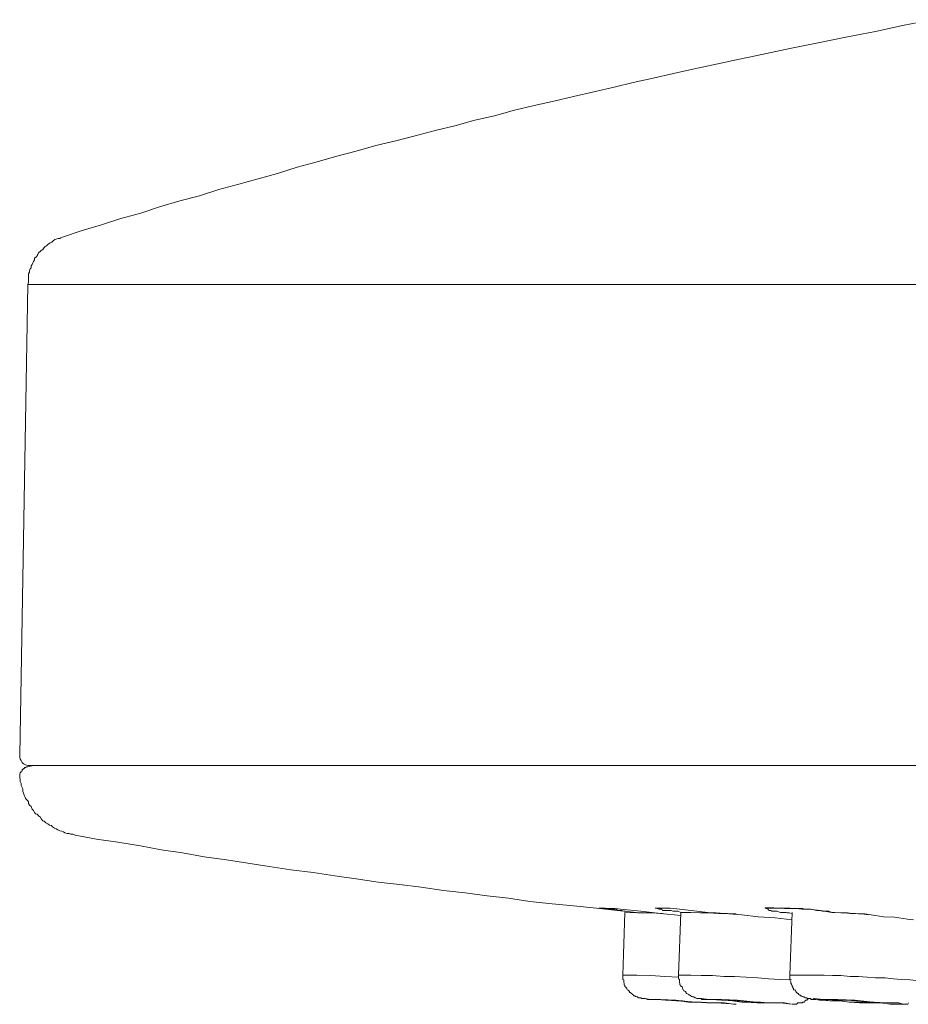
# Model space of a CAD drawing. Units: inches. Extents: x -265 to 1912, y -708 to 894.
# Drawn here: x 159 to 189, y 407 to 440 of the extents above; entities that cross this region are included whole.
import ezdxf

# ---------------------------------------------------------------- set-up
doc = ezdxf.new("R2010")
doc.units = ezdxf.units.IN
doc.header["$MEASUREMENT"] = 0
doc.layers.add('图层 1', color=7, linetype='Continuous')

msp = doc.modelspace()

# ---------------------------------------------------------------- linework, layer by layer
at = {"layer": '图层 1', "color": 7, "lineweight": 9}
for points in [[(189.332, 440.207), (188.403, 440.026), (187.455, 439.819), (186.516, 439.638), (185.541, 439.44), (184.603, 439.25), (183.664, 439.043), (182.716, 438.844)], [(182.716, 438.844), (182.048, 438.7), (181.371, 438.564), (180.73, 438.42), (180.053, 438.257), (179.386, 438.113), (178.745, 437.959), (178.068, 437.806), (177.4, 437.653), (176.741, 437.49), (176.082, 437.346), (175.432, 437.192), (174.764, 437.012), (174.114, 436.858), (173.446, 436.678), (172.787, 436.515), (172.128, 436.344), (171.479, 436.172), (170.82, 436.019), (170.161, 435.829), (169.52, 435.667), (168.861, 435.477), (168.193, 435.297), (167.543, 435.089), (166.893, 434.909), (166.252, 434.728), (165.585, 434.557), (164.944, 434.349), (164.294, 434.177), (163.617, 433.979), (162.994, 433.771), (162.326, 433.591), (161.685, 433.383), (161.044, 433.185), (160.385, 432.968)], [(160.385, 432.968), (160.331, 432.95), (160.295, 432.923), (160.232, 432.923), (160.178, 432.905), (160.133, 432.887), (160.07, 432.851), (160.033, 432.805), (159.979, 432.778), (159.934, 432.742), (159.898, 432.724), (159.853, 432.679), (159.808, 432.652), (159.772, 432.625), (159.727, 432.562), (159.672, 432.526), (159.654, 432.499), (159.591, 432.444), (159.564, 432.39), (159.546, 432.363), (159.528, 432.327), (159.456, 432.264), (159.447, 432.21), (159.42, 432.156), (159.393, 432.119), (159.375, 432.056), (159.338, 432.011), (159.338, 431.948), (159.311, 431.912), (159.284, 431.849), (159.284, 431.804), (159.257, 431.749), (159.257, 431.677), (159.248, 431.623), (159.248, 431.578), (159.248, 431.533), (159.248, 431.47), (159.23, 431.388)], [(159.23, 431.388), (158.959, 415.728)], [(403.595, 431.388), (159.23, 431.388)], [(158.959, 415.728), (158.959, 415.674), (158.977, 415.593), (159.004, 415.547), (159.041, 415.484), (159.086, 415.439), (159.158, 415.403), (159.23, 415.385), (159.284, 415.385), (159.483, 415.385), (160.07, 415.385), (161.071, 415.385), (162.443, 415.385), (164.24, 415.385), (166.37, 415.385), (168.906, 415.385), (171.831, 415.385), (175.071, 415.385), (178.672, 415.385), (182.608, 415.385), (186.868, 415.385), (191.426, 415.385)], [(159.23, 415.34), (159.185, 415.34), (159.158, 415.313), (159.131, 415.313), (159.113, 415.286), (159.086, 415.286), (159.086, 415.259), (159.059, 415.259), (159.041, 415.241), (159.041, 415.204), (159.004, 415.186), (159.004, 415.168), (158.977, 415.141), (158.959, 415.105), (158.959, 415.078), (158.959, 415.051), (158.959, 415.033), (158.959, 414.997), (158.959, 414.979)], [(159.42, 415.385), (159.23, 415.34)], [(158.959, 414.979), (158.977, 414.907), (158.977, 414.852), (159.004, 414.78), (159.004, 414.717), (159.041, 414.645), (159.059, 414.6), (159.059, 414.519), (159.086, 414.464), (159.113, 414.392), (159.131, 414.347), (159.158, 414.284), (159.23, 414.203), (159.248, 414.176), (159.257, 414.112), (159.284, 414.058), (159.338, 414.013), (159.375, 413.923), (159.42, 413.887), (159.456, 413.823), (159.483, 413.778), (159.546, 413.76), (159.591, 413.706), (159.654, 413.661), (159.672, 413.607), (159.727, 413.544), (159.772, 413.526), (159.835, 413.471), (159.898, 413.444), (159.952, 413.399), (160.015, 413.381), (160.051, 413.345), (160.115, 413.291), (160.178, 413.273), (160.232, 413.237), (160.295, 413.21), (160.358, 413.192), (160.422, 413.174), (160.458, 413.138), (160.539, 413.119), (160.602, 413.119), (160.656, 413.092), (160.728, 413.092), (160.801, 413.065)], [(160.801, 413.065), (161.514, 412.93), (162.227, 412.831), (162.976, 412.704), (163.671, 412.578), (164.384, 412.479), (165.106, 412.343), (165.846, 412.244), (166.55, 412.136), (167.263, 412.018), (167.985, 411.91), (168.726, 411.82), (169.448, 411.711), (170.161, 411.612), (170.892, 411.504), (171.605, 411.423), (172.327, 411.332), (173.067, 411.224), (173.789, 411.143), (174.52, 411.043), (175.233, 410.971), (175.947, 410.854), (176.687, 410.782), (177.4, 410.709), (178.158, 410.637), (178.862, 410.556), (179.593, 410.475)], [(178.266, 410.637), (178.456, 410.637), (178.636, 410.619), (178.781, 410.619), (178.961, 410.601), (179.638, 410.538), (180.288, 410.457), (180.974, 410.385)], [(178.266, 410.637), (178.266, 410.637)], [(179.106, 410.493), (179.043, 408.408)], [(180.36, 410.457), (179.945, 410.475), (179.53, 410.475), (179.106, 410.493)], [(180.974, 410.493), (180.875, 410.538), (180.739, 410.538), (180.703, 410.538), (180.649, 410.556), (180.586, 410.556), (180.541, 410.556), (180.46, 410.556), (180.424, 410.556), (180.36, 410.556), (180.342, 410.601), (180.315, 410.601), (180.288, 410.601), (180.261, 410.601), (180.243, 410.601), (180.216, 410.619), (180.18, 410.619), (180.162, 410.637), (180.144, 410.637), (180.117, 410.637)], [(180.162, 410.637), (180.18, 410.637)], [(180.18, 410.637), (180.342, 410.637), (180.424, 410.637), (180.46, 410.637), (180.541, 410.637), (180.613, 410.637), (180.739, 410.619), (181.317, 410.556), (181.868, 410.493), (182.148, 410.475), (182.427, 410.457), (182.996, 410.412), (183.547, 410.348), (184.106, 410.312), (184.675, 410.249)], [(180.974, 410.493), (180.893, 408.408)], [(182.815, 410.439), (182.518, 410.457), (182.211, 410.457), (181.904, 410.475), (181.597, 410.475), (181.299, 410.493), (180.974, 410.493)], [(184.675, 410.457), (184.576, 410.475), (184.512, 410.475), (184.476, 410.493), (184.422, 410.493), (184.368, 410.493), (184.314, 410.493), (184.287, 410.493), (184.169, 410.538), (184.106, 410.538), (184.097, 410.538), (184.07, 410.538), (184.034, 410.538), (184.016, 410.538), (183.998, 410.538), (183.962, 410.556), (183.926, 410.556), (183.899, 410.556), (183.89, 410.601), (183.871, 410.601), (183.835, 410.619), (183.808, 410.619), (183.808, 410.637), (183.781, 410.637), (183.781, 410.646), (183.808, 410.646), (183.835, 410.646), (183.871, 410.646), (183.89, 410.646), (183.899, 410.646), (183.926, 410.646), (183.998, 410.646), (184.016, 410.646), (184.07, 410.646), (184.097, 410.637), (184.151, 410.637), (184.169, 410.637), (184.214, 410.637), (184.242, 410.637), (184.287, 410.637), (184.296, 410.637), (184.314, 410.637), (184.35, 410.637), (184.368, 410.637), (184.395, 410.637), (184.422, 410.619), (184.458, 410.619), (184.476, 410.619), (184.494, 410.619), (184.548, 410.619), (184.576, 410.619), (184.63, 410.619), (184.657, 410.619), (184.702, 410.619), (184.756, 410.619), (184.783, 410.619), (184.819, 410.619), (184.891, 410.619), (184.928, 410.619), (184.973, 410.619), (185.027, 410.619), (185.09, 410.601), (185.117, 410.601), (185.189, 410.601), (185.289, 410.601), (185.496, 410.556), (185.586, 410.556), (185.686, 410.538), (185.803, 410.538), (185.893, 410.538), (186.002, 410.493), (186.101, 410.493), (186.3, 410.475), (186.516, 410.475), (186.688, 410.457), (186.886, 410.439), (187.094, 410.439), (187.31, 410.412), (187.717, 410.348), (188.087, 410.33), (188.511, 410.267), (188.71, 410.249)], [(183.89, 410.637), (183.899, 410.637), (183.962, 410.637), (184.016, 410.637)], [(184.016, 410.637), (184.214, 410.637), (184.314, 410.637), (184.422, 410.637), (184.512, 410.637), (184.603, 410.637), (184.801, 410.619), (185.009, 410.601), (185.216, 410.601), (185.614, 410.556), (186.002, 410.493), (186.426, 410.475), (186.606, 410.457), (186.787, 410.457), (187.004, 410.439), (187.211, 410.412)], [(184.675, 410.493), (184.603, 408.408)], [(179.043, 408.408), (179.043, 408.363), (179.043, 408.336), (179.043, 408.309), (179.043, 408.281), (179.043, 408.263), (179.07, 408.245), (179.07, 408.209), (179.07, 408.182), (179.07, 408.155), (179.088, 408.137), (179.088, 408.101), (179.088, 408.083), (179.106, 408.065), (179.106, 408.029), (179.133, 408.002), (179.133, 407.984), (179.169, 407.984), (179.169, 407.956), (179.187, 407.92), (179.223, 407.902), (179.223, 407.884), (179.241, 407.884), (179.259, 407.857), (179.259, 407.821), (179.286, 407.821), (179.322, 407.794), (179.358, 407.776), (179.367, 407.749), (179.386, 407.749), (179.404, 407.713), (179.449, 407.713), (179.449, 407.695), (179.476, 407.695), (179.503, 407.677), (179.53, 407.677), (179.548, 407.65), (179.566, 407.65), (179.593, 407.65), (179.638, 407.65), (179.656, 407.623), (179.674, 407.623), (179.692, 407.623), (179.728, 407.623), (179.756, 407.623), (179.783, 407.623), (179.873, 407.595), (179.972, 407.595), (180.18, 407.595)], [(180.893, 408.336), (180.442, 408.363), (179.972, 408.39), (179.503, 408.408), (179.043, 408.408)], [(180.893, 408.408), (180.893, 408.363), (180.893, 408.309), (180.893, 408.281), (180.929, 408.263), (180.929, 408.245), (180.929, 408.209), (180.929, 408.182), (180.929, 408.155), (180.938, 408.137), (180.938, 408.101), (180.938, 408.083), (180.974, 408.065), (180.974, 408.029), (181.01, 408.029), (181.01, 408.002), (181.028, 407.984), (181.028, 407.956), (181.046, 407.92), (181.073, 407.902), (181.073, 407.884), (181.109, 407.857), (181.137, 407.857), (181.137, 407.821), (181.155, 407.794), (181.173, 407.794), (181.209, 407.776), (181.227, 407.749), (181.254, 407.749), (181.299, 407.713), (181.317, 407.695), (181.335, 407.695), (181.353, 407.677), (181.371, 407.677), (181.407, 407.677), (181.443, 407.65), (181.462, 407.65), (181.498, 407.623), (181.516, 407.623), (181.534, 407.623), (181.561, 407.623), (181.597, 407.623), (181.642, 407.623), (181.687, 407.595), (181.795, 407.595), (181.958, 407.595)], [(184.657, 408.245), (184.287, 408.263), (183.89, 408.281), (183.529, 408.309), (183.14, 408.336), (182.752, 408.363), (182.4, 408.363), (182.021, 408.39), (181.642, 408.39), (181.299, 408.408), (180.893, 408.408)], [(184.603, 408.408), (184.603, 408.39), (184.603, 408.363), (184.603, 408.336), (184.603, 408.309), (184.603, 408.281), (184.603, 408.263), (184.603, 408.245), (184.63, 408.182), (184.63, 408.155), (184.63, 408.137), (184.657, 408.101), (184.657, 408.083), (184.675, 408.065), (184.675, 408.029), (184.702, 408.002), (184.702, 407.984), (184.72, 407.956), (184.72, 407.92), (184.756, 407.92), (184.783, 407.902), (184.783, 407.884), (184.801, 407.857), (184.819, 407.821), (184.864, 407.794), (184.891, 407.794), (184.891, 407.776), (184.9, 407.749), (184.928, 407.749), (184.955, 407.713), (184.973, 407.713), (185.009, 407.695), (185.027, 407.677), (185.072, 407.677), (185.09, 407.677), (185.099, 407.65), (185.117, 407.65), (185.162, 407.65), (185.189, 407.623), (185.216, 407.623), (185.243, 407.623), (185.289, 407.623), (185.307, 407.595), (185.37, 407.595), (185.469, 407.595), (185.586, 407.568), (185.686, 407.568), (185.929, 407.55)], [(189.188, 408.182), (188.908, 408.209), (188.601, 408.245), (188.321, 408.263), (188.051, 408.281), (187.771, 408.309), (187.455, 408.309), (187.175, 408.336), (186.886, 408.363), (186.606, 408.363), (186.3, 408.39), (186.02, 408.39), (185.74, 408.408), (185.469, 408.408), (185.162, 408.408), (184.891, 408.408), (184.603, 408.408)], [(182.815, 407.433), (182.725, 407.433), (182.427, 407.478), (181.958, 407.487), (181.371, 407.505), (180.803, 407.568), (180.288, 407.595), (179.945, 407.595), (179.783, 407.623), (179.855, 407.595), (180.144, 407.595), (180.162, 407.595)], [(180.162, 407.595), (180.821, 407.55), (181.498, 407.505), (182.148, 407.478), (182.815, 407.433)], [(182.048, 407.487), (182.12, 407.487), (182.084, 407.487), (181.931, 407.487), (181.66, 407.505), (181.353, 407.505), (181.028, 407.55), (180.739, 407.568), (180.541, 407.568), (180.46, 407.568), (180.496, 407.568), (180.667, 407.568), (180.929, 407.55), (181.227, 407.505), (181.561, 407.505), (181.832, 407.487), (182.048, 407.487), (182.048, 407.487)], [(184.657, 407.433), (184.422, 407.478), (184.016, 407.487), (183.474, 407.505), (182.861, 407.568), (182.328, 407.595), (181.904, 407.595), (181.66, 407.623), (181.66, 407.595), (181.904, 407.595), (181.958, 407.595)], [(181.958, 407.595), (182.355, 407.568), (182.725, 407.55), (183.122, 407.505), (183.501, 407.487), (183.89, 407.478), (184.287, 407.478), (184.657, 407.433)], [(182.815, 407.433), (182.815, 407.433)], [(184.675, 407.433), (184.72, 407.433), (184.756, 407.433), (184.801, 407.433), (184.819, 407.433), (184.864, 407.478), (184.9, 407.478), (184.928, 407.478), (184.955, 407.487), (185.009, 407.487), (185.027, 407.505), (185.072, 407.505), (185.09, 407.505), (185.099, 407.55), (185.117, 407.55), (185.117, 407.568), (185.162, 407.568), (185.189, 407.595), (185.216, 407.623)], [(188.258, 407.433), (188.376, 407.433), (188.231, 407.478), (187.861, 407.487), (187.356, 407.505), (186.76, 407.568), (186.2, 407.595), (185.713, 407.595), (185.406, 407.623), (185.352, 407.595), (185.469, 407.595), (185.83, 407.568), (185.929, 407.55)], [(185.929, 407.55), (186.263, 407.55), (186.588, 407.505), (186.922, 407.487), (187.283, 407.478), (187.617, 407.478), (187.942, 407.433), (188.258, 407.433)], [(187.482, 407.487), (187.644, 407.487), (187.672, 407.487), (187.617, 407.487), (187.401, 407.505), (187.139, 407.505), (186.823, 407.55), (186.471, 407.568), (186.245, 407.568), (186.047, 407.568), (186.02, 407.568), (186.101, 407.568), (186.281, 407.55), (186.57, 407.505), (186.886, 407.505), (187.211, 407.487), (187.482, 407.487), (187.482, 407.487)], [(187.211, 407.487), (187.329, 407.478), (187.482, 407.478)], [(188.321, 407.433), (188.403, 407.433), (188.448, 407.433), (188.466, 407.433), (188.529, 407.433), (188.547, 407.478)]]:
    msp.add_lwpolyline(points, dxfattribs=at)
for points, knots in [([(179.133, 410.538), (179.133, 410.538), (179.07, 410.538), (179.07, 410.538), (179.07, 410.538), (179.006, 410.556), (179.006, 410.556), (179.006, 410.556), (178.943, 410.556), (178.943, 410.556), (178.943, 410.556), (178.889, 410.556), (178.889, 410.556), (178.889, 410.556), (178.862, 410.556), (178.862, 410.556), (178.862, 410.556), (178.817, 410.601), (178.817, 410.601), (178.817, 410.601), (178.799, 410.601), (178.799, 410.601), (178.799, 410.601), (178.781, 410.601), (178.781, 410.601), (178.781, 410.601), (178.763, 410.601), (178.763, 410.601), (178.763, 410.601), (178.745, 410.601), (178.745, 410.601), (178.745, 410.601), (178.709, 410.601), (178.709, 410.601), (178.709, 410.601), (178.672, 410.601), (178.672, 410.601), (178.672, 410.601), (178.636, 410.601), (178.636, 410.601), (178.636, 410.601), (178.6, 410.601), (178.6, 410.601), (178.6, 410.601), (178.582, 410.601), (178.582, 410.601), (178.582, 410.601), (178.555, 410.601), (178.555, 410.601), (178.555, 410.601), (178.519, 410.619), (178.519, 410.619), (178.519, 410.619), (178.501, 410.619), (178.501, 410.619), (178.501, 410.619), (178.474, 410.619), (178.474, 410.619), (178.474, 410.619), (178.456, 410.619), (178.456, 410.619), (178.456, 410.619), (178.42, 410.619), (178.42, 410.619), (178.42, 410.619), (178.384, 410.619), (178.384, 410.619), (178.384, 410.619), (178.375, 410.619), (178.375, 410.619), (178.375, 410.619), (178.357, 410.637), (178.357, 410.637), (178.357, 410.637), (178.32, 410.637), (178.32, 410.637), (178.32, 410.637), (178.302, 410.637), (178.302, 410.637), (178.302, 410.637), (178.266, 410.637), (178.266, 410.637), (178.266, 410.637), (178.248, 410.637), (178.248, 410.637), (178.248, 410.637), (178.248, 410.646), (178.248, 410.646), (178.248, 410.646), (178.248, 410.637), (178.248, 410.637), (178.248, 410.637), (178.266, 410.637), (178.266, 410.637)], [0, 0, 0, 0, 1, 1, 1, 2, 2, 2, 3, 3, 3, 4, 4, 4, 5, 5, 5, 6, 6, 6, 7, 7, 7, 8, 8, 8, 9, 9, 9, 10, 10, 10, 11, 11, 11, 12, 12, 12, 13, 13, 13, 14, 14, 14, 15, 15, 15, 16, 16, 16, 17, 17, 17, 18, 18, 18, 19, 19, 19, 20, 20, 20, 21, 21, 21, 22, 22, 22, 23, 23, 23, 24, 24, 24, 25, 25, 25, 26, 26, 26, 27, 27, 27, 28, 28, 28, 29, 29, 29, 30, 30, 30, 31, 31, 31, 31]), ([(183.835, 407.487), (183.835, 407.487), (183.962, 407.487), (183.962, 407.487), (183.962, 407.487), (183.998, 407.487), (183.998, 407.487), (183.998, 407.487), (183.871, 407.487), (183.871, 407.487), (183.871, 407.487), (183.619, 407.505), (183.619, 407.505), (183.619, 407.505), (183.321, 407.505), (183.321, 407.505), (183.321, 407.505), (182.996, 407.55), (182.996, 407.55), (182.996, 407.55), (182.689, 407.568), (182.689, 407.568), (182.689, 407.568), (182.454, 407.568), (182.454, 407.568), (182.454, 407.568), (182.328, 407.568), (182.328, 407.568), (182.328, 407.568), (182.454, 407.568), (182.454, 407.568), (182.454, 407.568), (182.689, 407.55), (182.689, 407.55), (182.689, 407.55), (182.996, 407.505), (182.996, 407.505), (182.996, 407.505), (183.321, 407.505), (183.321, 407.505), (183.321, 407.505), (183.601, 407.487), (183.601, 407.487), (183.601, 407.487), (183.835, 407.487), (183.835, 407.487), (183.835, 407.487), (183.835, 407.487), (183.835, 407.487)], [0, 0, 0, 0, 1, 1, 1, 2, 2, 2, 3, 3, 3, 4, 4, 4, 5, 5, 5, 6, 6, 6, 7, 7, 7, 8, 8, 8, 9, 9, 9, 10, 10, 10, 11, 11, 11, 12, 12, 12, 13, 13, 13, 14, 14, 14, 15, 15, 15, 16, 16, 16, 16])]:
    msp.add_open_spline(points, degree=3, knots=knots, dxfattribs=at)

doc.saveas('drawing.dxf')
